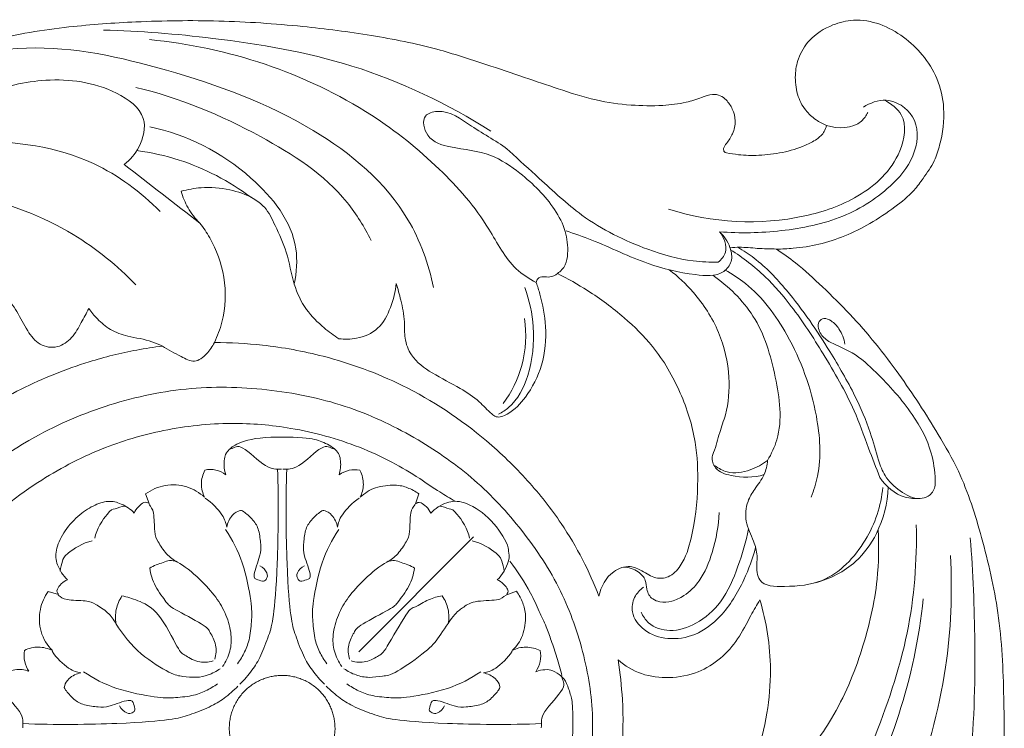
# Model space of a CAD drawing. Units: millimetres. Extents: x 2274 to 4274, y 2039 to 4039.
# Drawn here: x 3522 to 3585, y 3199 to 3244 of the extents above; entities that cross this region are included whole.
import ezdxf

# ---------------------------------------------------------------- set-up
doc = ezdxf.new("R2010")
doc.units = ezdxf.units.MM
doc.header["$MEASUREMENT"] = 0
doc.layers.get('0').update_dxf_attribs({"lineweight": 5})

# ---------------------------------------------------------------- blocks, each defined once
blk = doc.blocks.new('N-076.1_602_90')
for p, q in [((246.837, 59.34), (246.616, 59.96)), ((263.925, 59.962), (263.717, 59.325)), ((267.383, 57.234), (260.114, 49.966)), ((240.444, 53.775), (241.099, 53.58)), ((269.483, 53.574), (270.105, 53.788))]:
    blk.add_line(p, q)
for points, knots in [([(222.458, 80.87), (223.987, 82.359), (226.884, 84.647), (231.822, 87.124), (236.61, 88.783), (241.508, 89.571), (246.332, 89.909), (251.28, 89.978), (256.259, 89.64), (260.873, 89.046), (264.764, 88.278), (267.954, 87.227), (269.798, 86.621), (270.612, 86.34)], [1707.380881, 1707.380881, 1707.380881, 1707.380881, 1713.783262, 1718.332301, 1723.911608, 1728.909235, 1733.166994, 1738.413045, 1743.740789, 1748.123445, 1752.368532, 1755.608324, 1758.191753, 1758.191753, 1758.191753, 1758.191753]), ([(289.731, 83.287), (289.501, 83.386), (289.024, 83.656), (288.317, 84.277), (287.836, 85.282), (287.707, 86.432), (287.922, 87.633), (288.67, 88.863), (289.974, 89.676), (291.552, 90.072), (293.156, 89.783), (294.633, 88.949), (295.889, 87.775), (296.841, 86.254), (297.292, 84.247), (297.057, 82.457), (296.574, 80.945), (295.927, 80.038), (295.181, 78.983), (293.989, 78.068), (292.552, 77.058), (290.923, 76.276), (289.295, 75.726), (287.825, 75.508), (286.921, 75.465), (286.564, 75.465)], [1782.113223, 1782.113223, 1782.113223, 1782.113223, 1782.864828, 1783.74744, 1784.89384, 1786.112125, 1787.168443, 1788.504738, 1790.29867, 1791.626812, 1793.311767, 1795.034875, 1796.659454, 1798.424053, 1800.33847, 1802.705108, 1803.753439, 1805.06584, 1806.0173, 1807.620145, 1809.520983, 1811.290741, 1813.016235, 1814.657428, 1815.729697, 1815.729697, 1815.729697, 1815.729697]), ([(243.941, 89.335), (246.256, 89.28), (251.549, 88.836), (260.035, 87.409), (265.74, 84.655), (268.489, 82.935)], [0, 0, 0, 0, 6.945898, 15.929535, 25.656294, 25.656294, 25.656294, 25.656294]), ([(271.358, 73.342), (270.902, 73.582), (269.58, 74.428), (268.156, 77.377), (265.186, 80.762), (258.578, 86.048), (251.791, 88.252), (246.859, 88.729)], [0, 0, 0, 0, 1.545003, 4.589048, 9.528453, 14.998701, 29.861444, 29.861444, 29.861444, 29.861444]), ([(264.851, 73.028), (264.53, 74.525), (263.067, 78.664), (256.902, 83.795), (248.367, 86.877), (239.027, 88.965), (232.975, 87.221), (230.221, 85.916)], [0, 0, 0, 0, 4.591822, 12.840518, 22.885653, 31.850769, 40.994152, 40.994152, 40.994152, 40.994152]), ([(245.26, 80.825), (245.638, 81.12), (246.355, 81.95), (246.836, 84.051), (244.071, 85.959), (240.514, 86.412), (236.878, 85.597), (234.808, 84.429), (233.403, 83.542), (232.428, 84.09), (231.869, 85.018), (232.939, 85.744), (234.86, 86.104), (236.704, 86.376), (237.974, 86.319)], [0, 0, 0, 0, 1.436586, 3.269559, 5.605711, 10.15345, 14.089546, 16.353996, 17.513415, 18.638628, 19.37898, 20.219245, 21.77449, 25.587747, 25.587747, 25.587747, 25.587747]), ([(270.612, 86.34), (271.319, 86.087), (272.825, 85.595), (275.041, 84.853), (277.282, 84.549), (279.196, 84.517), (280.705, 84.693), (281.733, 85.009), (282.434, 85.304), (283.015, 85.219), (283.456, 84.871), (283.819, 84.33), (284.02, 83.568), (283.839, 82.783), (283.494, 82.245), (283.196, 81.904), (283.231, 81.625), (283.349, 81.573), (283.397, 81.563)], [1758.191753, 1758.191753, 1758.191753, 1758.191753, 1760.446465, 1762.946695, 1765.183869, 1767.197268, 1768.684217, 1769.708284, 1770.433096, 1770.919839, 1771.381806, 1772.077446, 1772.845937, 1773.678993, 1774.397872, 1774.77858, 1774.977573, 1775.124342, 1775.124342, 1775.124342, 1775.124342]), ([(246.001, 85.697), (248.754, 85.051), (253.489, 83.055), (258.753, 79.664), (260.476, 76.86), (260.905, 76.009)], [0, 0, 0, 0, 8.481957, 15.364213, 18.221914, 18.221914, 18.221914, 18.221914]), ([(293.409, 84.888), (293.83, 84.678), (294.925, 83.852), (294.437, 80.927), (291.919, 78.652), (286.788, 76.866), (282.475, 77.118), (279.734, 77.998)], [0, 0, 0, 0, 1.410088, 3.695257, 7.593643, 11.182488, 19.816804, 19.816804, 19.816804, 19.816804]), ([(282.96, 76.562), (284.259, 76.45), (286.912, 76.522), (290.789, 77.294), (293.741, 79.184), (295.523, 81.448), (295.583, 83.959), (293.669, 85.168), (292.496, 84.72), (292.075, 84.451)], [0, 0, 0, 0, 3.912653, 7.925982, 11.697865, 14.182094, 16.356113, 18.330309, 19.82863, 19.82863, 19.82863, 19.82863]), ([(269.663, 81.674), (268.912, 82.276), (267.383, 83.061), (265.706, 84.396), (264.027, 83.959), (264.403, 82.31), (266.271, 81.795), (268.402, 81.64), (270.653, 80.104), (272.289, 78.488), (273.27, 76.649), (273.388, 75.413), (273.262, 74.43), (272.896, 74.057), (272.695, 73.918)], [0, 0, 0, 0, 2.887648, 5.232797, 6.033965, 7.250424, 8.871236, 11.488575, 13.644058, 16.82183, 18.353015, 19.767459, 20.501904, 21.233916, 21.233916, 21.233916, 21.233916]), ([(292.357, 84.116), (292.251, 83.913), (291.684, 83.075), (290.443, 83.07), (289.731, 83.287)], [0, 0, 0, 0, 0.687929, 2.920641, 2.920641, 2.920641, 2.920641]), ([(256.026, 73.26), (256.179, 73.987), (256.379, 76.586), (253.037, 80.796), (249.225, 82.718), (246.881, 83.199)], [0, 0, 0, 0, 2.230914, 7.530283, 14.708486, 14.708486, 14.708486, 14.708486]), ([(283.397, 81.563), (283.648, 81.51), (284.327, 81.401), (285.522, 81.372), (286.957, 81.549), (288.199, 81.913), (289.094, 82.372), (289.586, 82.805), (289.705, 83.156), (289.731, 83.287)], [1775.124342, 1775.124342, 1775.124342, 1775.124342, 1775.893646, 1777.184941, 1778.694313, 1780.21957, 1781.031626, 1781.714041, 1782.113223, 1782.113223, 1782.113223, 1782.113223]), ([(247.537, 77.844), (246.316, 79.072), (242.771, 81.715), (234.128, 82.932), (227.474, 80.643), (224.05, 78.385)], [0, 0, 0, 0, 5.196403, 12.892696, 25.197367, 25.197367, 25.197367, 25.197367]), ([(246.054, 81.699), (246.96, 81.58), (249.531, 81.018), (251.905, 79.77), (253.273, 78.753)], [0, 0, 0, 0, 2.741407, 7.857263, 7.857263, 7.857263, 7.857263]), ([(269.663, 81.674), (270.282, 81.087), (271.797, 79.726), (274.432, 77.228), (277.843, 75.547), (280.832, 74.688), (282.356, 74.626), (282.885, 74.638)], [0, 0, 0, 0, 2.558021, 6.117227, 10.834964, 13.796047, 15.382888, 15.382888, 15.382888, 15.382888]), ([(224.631, 76.777), (226.018, 77.678), (229.596, 79.311), (235.874, 79.159), (241.713, 76.944), (244.828, 74.417), (246.006, 73.191)], [0, 0, 0, 0, 4.960749, 11.494034, 18.259669, 23.361244, 23.361244, 23.361244, 23.361244]), ([(248.875, 79.124), (249.282, 79.24), (250.306, 79.427), (251.879, 79.293), (253.26, 78.838), (254.303, 78.057), (254.89, 76.799), (255.64, 75.215), (255.911, 73.32), (256.686, 71.623), (257.785, 70.548), (258.529, 69.994), (258.853, 69.789)], [113.99193, 113.99193, 113.99193, 113.99193, 115.262046, 117.087044, 118.669404, 119.568493, 120.906142, 122.743194, 124.824049, 126.595994, 128.224656, 129.376094, 129.376094, 129.376094, 129.376094]), ([(250.051, 77.111), (249.76, 77.395), (249.267, 78.021), (248.972, 78.759), (248.875, 79.124)], [111.638493, 111.638493, 111.638493, 111.638493, 112.858373, 113.99193, 113.99193, 113.99193, 113.99193]), ([(250.968, 69.545), (251.167, 69.956), (251.663, 71.285), (251.753, 73.648), (250.985, 75.771), (250.282, 76.816), (250.051, 77.111)], [217.633358, 217.633358, 217.633358, 217.633358, 219.001885, 221.862676, 224.507048, 225.630423, 225.630423, 225.630423, 225.630423]), ([(282.96, 76.562), (283.256, 76.294), (283.648, 75.697), (283.83, 74.683), (283.017, 73.684), (280.931, 73.854), (278.175, 74.496), (275.55, 75.824), (273.786, 76.432), (273.242, 76.619)], [0, 0, 0, 0, 1.198479, 2.088556, 2.869766, 4.674354, 7.736406, 11.619188, 13.344182, 13.344182, 13.344182, 13.344182]), ([(282.885, 74.638), (283.081, 74.802), (283.591, 75.395), (283.239, 76.207), (282.96, 76.562)], [0, 0, 0, 0, 0.769962, 2.125556, 2.125556, 2.125556, 2.125556]), ([(286.564, 75.465), (286.159, 75.474), (285.376, 75.486), (284.399, 75.607), (283.824, 75.562), (283.628, 75.541)], [0, 0, 0, 0, 1.213933, 2.349278, 2.939836, 2.939836, 2.939836, 2.939836]), ([(284.12, 75.577), (284.475, 75.368), (285.629, 74.609), (287.14, 73.002), (288.681, 70.976), (290.116, 68.728), (291.479, 66.408), (292.49, 64.074), (292.93, 62.341), (293.419, 60.981), (294.355, 60.117), (295.383, 59.557), (296.265, 59.783), (296.639, 60.304), (296.615, 61.277), (296.407, 62.898), (295.107, 65.281), (293.288, 67.304), (291.637, 68.825), (290.442, 69.339), (289.61, 69.728), (289.214, 70.301), (289.182, 70.888), (289.617, 71.149), (290.122, 70.893), (290.63, 70.354), (290.851, 69.782), (290.902, 69.434)], [0, 0, 0, 0, 1.235997, 4.127755, 6.550048, 8.875138, 12.123351, 14.622016, 16.454247, 17.513354, 18.87461, 20.228664, 20.74835, 21.481109, 21.928524, 23.636715, 26.352429, 29.873346, 31.829314, 32.977267, 33.774207, 34.533628, 34.981559, 35.335435, 35.823475, 36.51848, 37.572873, 37.572873, 37.572873, 37.572873]), ([(286.564, 75.465), (286.978, 75.19), (288.007, 74.456), (289.53, 73.037), (291.827, 70.785), (294.316, 67.672), (296.51, 64.282), (298.455, 60.904), (299.647, 57.066), (300.774, 52.282), (301.002, 47.19), (300.989, 41.898), (300.808, 36.76), (299.669, 31.718), (298.133, 27.356), (296.304, 23.561), (294.324, 20.36), (292.286, 17.126), (290.661, 14.489), (289.828, 12.328), (289.567, 10.942), (289.693, 9.58), (290.317, 8.58), (290.836, 7.824), (291.404, 7.51), (291.718, 7.421), (291.825, 7.4)], [1815.729697, 1815.729697, 1815.729697, 1815.729697, 1817.222147, 1819.513368, 1821.962445, 1826.872748, 1831.421485, 1834.080943, 1838.532894, 1843.402492, 1848.796712, 1853.758715, 1859.301082, 1864.163577, 1869.201649, 1873.149599, 1876.774203, 1880.484113, 1884.629512, 1886.028034, 1887.403166, 1888.845941, 1889.985598, 1890.905887, 1891.551614, 1891.881214, 1891.881214, 1891.881214, 1891.881214]), ([(293.118, 60.992), (292.879, 61.615), (292.325, 63.022), (291.367, 65.744), (289.63, 68.707), (287.798, 71.582), (285.843, 73.831), (284.444, 74.921), (283.665, 75.425)], [0, 0, 0, 0, 2.002594, 4.538509, 8.637971, 12.260526, 14.757509, 17.53986, 17.53986, 17.53986, 17.53986]), ([(243.014, 71.7), (242.868, 71.398), (242.516, 70.781), (242.013, 69.833), (241.064, 69.139), (239.83, 69.322), (239.066, 70.347), (238.511, 71.495), (237.706, 72.589), (236.822, 73.26), (236.206, 73.64), (235.796, 73.765), (235.587, 73.52), (235.732, 73.17), (236.128, 72.748), (236.599, 71.908), (237.066, 70.701), (236.996, 69.237), (236.359, 67.867), (235.38, 66.958), (234.28, 66.653), (233.374, 66.875), (232.786, 67.6), (232.369, 68.465), (231.843, 68.917), (231.556, 69.119)], [123.212949, 123.212949, 123.212949, 123.212949, 124.218121, 125.345855, 126.418486, 127.514387, 128.682417, 130.072034, 131.380433, 132.713613, 133.324279, 133.634648, 133.84786, 134.131576, 134.648184, 135.624705, 136.9733, 138.493642, 139.863714, 141.435522, 142.322055, 143.196901, 144.053185, 145.020099, 146.071954, 146.071954, 146.071954, 146.071954]), ([(271.358, 73.342), (271.37, 73.426), (271.444, 73.644), (271.825, 73.74), (272.254, 73.645), (272.556, 73.811), (272.695, 73.918)], [156.298229, 156.298229, 156.298229, 156.298229, 156.553169, 156.921993, 157.336491, 157.863807, 157.863807, 157.863807, 157.863807]), ([(272.695, 73.918), (273.351, 73.591), (274.828, 72.754), (276.878, 71.234), (279.004, 69.152), (280.562, 66.452), (281.52, 63.428), (281.647, 60.291), (281.358, 57.63), (280.733, 55.604), (279.84, 54.637), (278.826, 54.565), (278.121, 55.074), (277.223, 55.487), (275.94, 55.023), (275.444, 54.067), (275.325, 53.472)], [157.863807, 157.863807, 157.863807, 157.863807, 160.061102, 162.945747, 165.502039, 168.933157, 172.179946, 174.92073, 178.288296, 180.178072, 181.212405, 181.994819, 182.974822, 183.766002, 184.854628, 186.676347, 186.676347, 186.676347, 186.676347]), ([(279.783, 74.149), (280.329, 73.727), (281.564, 72.558), (283.054, 70.281), (283.674, 67.527), (283.51, 65.328), (282.929, 63.803), (282.73, 62.899), (282.421, 62.177), (282.697, 61.402), (284.031, 60.98), (285.116, 60.971), (285.782, 61.177)], [0, 0, 0, 0, 2.070596, 5.075857, 8.010023, 10.385145, 11.567581, 12.887408, 13.161459, 13.897855, 14.98859, 17.081453, 17.081453, 17.081453, 17.081453]), ([(286.005, 62.08), (286.248, 62.493), (287.03, 64.155), (286.582, 67.453), (285.469, 71.242), (283.529, 73.113), (282.538, 73.803)], [0, 0, 0, 0, 1.436422, 5.400159, 9.519178, 13.141767, 13.141767, 13.141767, 13.141767]), ([(283.321, 74.127), (283.767, 73.882), (285.382, 72.842), (287.649, 69.74), (289.195, 65.493), (289.448, 61.847), (288.934, 60.184), (288.767, 59.753)], [0, 0, 0, 0, 1.527227, 5.718463, 11.193766, 14.991623, 16.377282, 16.377282, 16.377282, 16.377282]), ([(258.853, 69.789), (259.221, 69.736), (260.096, 69.752), (261.451, 70.333), (262.183, 71.762), (262.44, 72.773), (262.481, 73.293)], [129.376094, 129.376094, 129.376094, 129.376094, 130.490599, 131.969259, 133.52569, 135.090224, 135.090224, 135.090224, 135.090224]), ([(262.481, 73.293), (262.597, 72.943), (262.813, 72.14), (263.043, 70.978), (262.983, 69.787), (263.444, 68.504), (264.844, 67.523), (266.386, 66.759), (267.701, 65.914), (268.313, 65.186), (268.911, 64.728), (269.849, 65.115), (270.857, 66.214), (271.866, 68.133), (272.048, 70.446), (271.715, 72.192), (271.44, 73.101), (271.358, 73.342)], [135.090224, 135.090224, 135.090224, 135.090224, 136.195615, 137.587784, 138.616544, 139.752571, 141.499603, 143.528203, 144.99479, 146.097961, 146.4208, 147.1446, 148.721235, 150.996827, 153.44829, 155.534552, 156.298229, 156.298229, 156.298229, 156.298229]), ([(270.627, 73.021), (270.92, 72.223), (271.322, 70.352), (271.054, 67.668), (270.081, 65.696), (269.196, 65.125), (268.973, 65.007)], [0, 0, 0, 0, 2.549585, 5.64442, 8.005584, 8.761531, 8.761531, 8.761531, 8.761531]), ([(247.676, 69.316), (247.461, 69.418), (246.76, 69.726), (245.614, 69.887), (244.383, 70.285), (243.595, 70.979), (243.178, 71.466), (243.014, 71.7)], [117.83151, 117.83151, 117.83151, 117.83151, 118.543998, 120.115837, 121.291145, 122.355797, 123.212949, 123.212949, 123.212949, 123.212949]), ([(270.619, 71.064), (270.749, 70.081), (270.661, 68.132), (269.784, 66.404), (269.256, 65.679)], [0, 0, 0, 0, 2.973793, 5.664701, 5.664701, 5.664701, 5.664701]), ([(228.035, 57.898), (228.9, 58.894), (230.992, 61.079), (234.44, 64.188), (238.635, 66.681), (242.528, 68.25), (245.569, 69.017), (247.133, 69.252), (247.676, 69.316)], [94.575857, 94.575857, 94.575857, 94.575857, 98.532944, 103.647386, 108.446896, 113.090251, 116.193015, 117.83151, 117.83151, 117.83151, 117.83151]), ([(250.968, 69.545), (250.85, 69.282), (250.513, 68.817), (249.72, 68.169), (248.704, 68.773), (248.049, 69.06), (247.676, 69.316)], [0, 0, 0, 0, 0.865827, 1.766108, 2.658867, 4.015964, 4.015964, 4.015964, 4.015964]), ([(275.325, 53.472), (275.022, 54.266), (274.314, 55.852), (272.841, 58.337), (270.822, 60.891), (267.593, 64.02), (263.281, 66.873), (258.355, 68.682), (254.308, 69.416), (251.984, 69.544), (250.968, 69.545)], [186.676347, 186.676347, 186.676347, 186.676347, 189.225614, 191.873299, 195.32558, 198.956573, 205.333667, 210.665085, 214.587126, 217.633358, 217.633358, 217.633358, 217.633358]), ([(232.384, 16.201), (231.79, 16.947), (230.348, 18.913), (228.177, 22.633), (226.262, 27.188), (224.998, 32.687), (224.413, 38.625), (225.074, 44.956), (227.035, 50.427), (229.991, 55.2), (233.994, 59.73), (238.915, 63.453), (244.326, 65.762), (249.443, 66.827), (254.615, 66.67), (259.522, 65.615), (263.817, 63.545), (267.536, 60.944), (270.563, 57.666), (273.022, 53.946), (274.481, 49.784), (275.11, 45.548), (274.667, 41.771), (273.735, 38.194), (272.063, 34.929), (269.486, 31.648), (266.24, 29.435), (263.17, 28.211), (261.379, 27.874), (260.629, 27.788)], [0, 0, 0, 0, 2.862435, 7.302606, 12.895299, 17.609412, 24.183236, 30.715957, 36.529383, 41.458104, 47.473982, 54.584212, 59.757647, 65.012548, 70.127459, 75.176688, 79.952186, 84.334889, 88.713366, 93.262033, 97.613222, 101.840347, 105.993586, 108.927852, 112.894059, 116.904945, 121.323008, 124.496898, 126.762805, 126.762805, 126.762805, 126.762805]), ([(258.015, 63.618), (257.292, 63.819), (255.326, 64.259), (251.87, 64.549), (247.802, 64.107), (243.632, 62.875), (239.436, 60.64), (235.677, 57.592), (232.481, 53.676), (229.781, 49.617), (228.132, 45.232), (227.445, 41.216), (227.383, 38.129), (227.433, 36.275), (227.469, 35.603)], [429.633472, 429.633472, 429.633472, 429.633472, 431.88392, 435.667269, 439.982942, 444.081713, 448.639242, 454.161547, 458.466844, 463.768136, 468.716236, 472.392436, 475.940516, 477.958979, 477.958979, 477.958979, 477.958979]), ([(263.972, 60.926), (263.404, 61.302), (261.523, 62.419), (259.466, 63.223), (258.015, 63.618)], [0, 0, 0, 0, 2.045037, 6.555655, 6.555655, 6.555655, 6.555655]), ([(286.005, 62.08), (285.68, 61.823), (284.874, 61.394), (283.619, 61.181), (282.91, 61.563), (282.685, 61.732)], [0, 0, 0, 0, 1.244944, 2.722687, 3.566561, 3.566561, 3.566561, 3.566561]), ([(286.005, 62.08), (285.976, 61.772), (285.834, 61.09), (285.205, 60.331), (284.654, 59.398), (284.537, 58.162), (285.098, 57.101), (285.422, 56.006), (285.246, 55.175), (285.598, 54.098), (287.459, 54.066), (289.939, 54.293), (292.437, 56.865), (293.183, 59.206), (293.308, 60.373)], [0, 0, 0, 0, 0.930833, 2.022832, 2.90913, 4.164498, 5.519453, 6.462311, 7.51464, 8.016005, 9.631722, 12.051753, 15.794344, 19.314926, 19.314926, 19.314926, 19.314926]), ([(263.972, 60.926), (264.396, 60.636), (265.137, 60.147), (265.894, 59.683), (266.217, 59.491)], [0, 0, 0, 0, 1.539329, 2.66373, 2.66373, 2.66373, 2.66373]), ([(295.668, 59.667), (295.35, 59.644), (294.334, 59.709), (293.494, 60.433), (293.118, 60.992)], [0, 0, 0, 0, 0.957217, 2.977944, 2.977944, 2.977944, 2.977944]), ([(293.641, 60.382), (293.602, 59.376), (293.171, 57.621), (291.552, 55.379), (289.954, 54.575), (289.023, 54.327)], [0, 0, 0, 0, 3.019223, 5.233429, 8.12395, 8.12395, 8.12395, 8.12395]), ([(282.93, 58.788), (282.908, 57.93), (282.629, 56.423), (281.881, 54.568), (280.878, 53.557), (279.976, 53.126), (279.269, 53.075), (278.623, 53.289), (278.316, 53.865), (278.328, 54.543), (277.769, 55.138), (277.205, 55.307), (276.874, 55.318)], [0, 0, 0, 0, 2.574693, 4.552217, 5.900481, 6.742708, 7.498821, 7.977029, 8.698921, 9.264771, 9.958061, 10.951398, 10.951398, 10.951398, 10.951398]), ([(295.424, 58.006), (295.47, 55.715), (295.116, 50.945), (293.035, 45.008), (290.929, 40.074), (287.921, 37.722), (285.231, 37.169), (283.445, 37.904), (282.927, 38.813), (282.786, 39.226)], [0, 0, 0, 0, 6.873679, 14.153007, 18.87384, 22.685034, 25.109811, 26.777535, 28.087445, 28.087445, 28.087445, 28.087445]), ([(278.003, 52.474), (278.112, 52.221), (278.535, 51.563), (279.931, 51.138), (281.633, 51.714), (283.253, 53.142), (284.167, 55.348), (284.645, 56.933), (284.794, 57.74)], [0, 0, 0, 0, 0.827633, 2.249217, 3.970262, 6.023532, 8.537198, 10.99714, 10.99714, 10.99714, 10.99714]), ([(293.008, 57.68), (293.066, 56.639), (293.022, 54.071), (292.073, 49.992), (290.387, 45.938), (287.865, 42.567), (285.469, 41.533), (284.273, 41.246)], [0, 0, 0, 0, 3.126456, 7.664033, 12.463478, 16.268684, 19.957218, 19.957218, 19.957218, 19.957218]), ([(298.84, 57.171), (299.021, 54.971), (299.209, 50.055), (299.005, 41.812), (297.415, 34.654), (295.219, 30.743), (294.612, 29.791)], [0, 0, 0, 0, 6.621103, 14.738828, 24.756022, 28.141676, 28.141676, 28.141676, 28.141676]), ([(285.247, 56.558), (285.067, 55.856), (284.488, 54.315), (283.297, 52.309), (281.541, 50.953), (279.721, 50.661), (278.187, 51.182), (277.317, 52.315), (277.49, 53.427), (277.916, 53.883), (278.152, 54.046)], [0, 0, 0, 0, 2.172681, 4.919805, 6.898685, 8.614602, 10.2288, 11.567938, 12.49415, 13.35367, 13.35367, 13.35367, 13.35367]), ([(271.531, 52.513), (271.371, 52.908), (270.856, 54.024), (270.181, 55.061), (269.684, 55.69)], [0, 0, 0, 0, 1.279611, 3.683568, 3.683568, 3.683568, 3.683568]), ([(297.592, 56.051), (297.706, 53.693), (297.526, 48.476), (295.488, 41.468), (293.791, 36.879), (292.962, 34.97)], [0, 0, 0, 0, 7.082087, 15.515507, 21.759724, 21.759724, 21.759724, 21.759724]), ([(285.519, 53.256), (285.329, 52.922), (284.846, 52.103), (284.179, 50.758), (283.07, 49.485), (281.578, 48.57), (279.814, 48.233), (278.004, 48.453), (276.975, 49.07), (276.535, 49.442)], [308.607143, 308.607143, 308.607143, 308.607143, 309.759967, 311.459455, 313.097875, 314.754919, 316.614275, 318.381146, 320.108475, 320.108475, 320.108475, 320.108475]), ([(284.273, 41.246), (284.386, 41.434), (284.746, 42.073), (285.447, 43.641), (286.03, 46.002), (286.254, 48.665), (286.061, 51.086), (285.73, 52.551), (285.519, 53.256)], [616.321457, 616.321457, 616.321457, 616.321457, 616.978411, 618.52159, 621.457902, 624.224433, 626.507951, 628.715619, 628.715619, 628.715619, 628.715619]), ([(295.867, 53.319), (295.608, 50.834), (294.56, 45.924), (291.929, 39.91), (289.131, 36.013), (287.412, 34.522), (286.836, 34.079)], [0, 0, 0, 0, 7.496497, 14.93712, 19.55607, 21.736733, 21.736733, 21.736733, 21.736733]), ([(272.298, 50.675), (272.206, 50.965), (271.979, 51.591), (271.698, 52.194), (271.531, 52.513)], [0, 0, 0, 0, 0.914672, 1.993273, 1.993273, 1.993273, 1.993273]), ([(272.298, 50.675), (272.43, 50.321), (272.681, 49.586), (272.889, 48.836), (272.984, 48.448)], [0, 0, 0, 0, 1.131605, 2.330957, 2.330957, 2.330957, 2.330957]), ([(276.535, 49.442), (276.669, 48.614), (276.879, 46.657), (276.857, 43.542), (276.213, 40.073), (274.986, 36.596), (273.097, 33.387), (270.858, 30.765), (268.218, 28.765), (265.283, 27.232), (261.806, 26.2), (258.596, 25.907), (256.574, 26.06), (255.832, 26.143)], [320.108475, 320.108475, 320.108475, 320.108475, 322.624092, 326.004287, 329.41376, 333.161323, 337.006669, 340.52506, 343.429693, 346.890546, 350.404141, 354.245339, 356.481749, 356.481749, 356.481749, 356.481749])]:
    blk.add_open_spline(points, degree=3, knots=knots)
for points in [[(250.051, 77.111), (248.454, 78.349), (246.857, 79.587), (245.26, 80.825)], [(251.692, 61.168), (251.551, 61.516), (251.595, 62.52), (251.861, 62.659), (252.068, 63.002), (253.548, 63.611), (256.999, 63.534), (257.727, 63.309), (258.776, 62.79), (259.008, 62.085), (258.965, 61.443), (258.864, 61.168)], [(255.226, 61.527), (254.878, 61.549), (254.387, 61.401), (252.541, 63.276), (252.254, 62.877), (252.004, 62.813)], [(255.296, 61.527), (255.645, 61.549), (256.135, 61.401), (257.981, 63.276), (258.269, 62.877), (258.519, 62.813)], [(250.353, 59.742), (250.224, 60.005), (250.061, 60.591), (250.234, 61.2), (250.372, 61.466)], [(250.372, 61.466), (250.597, 61.513), (251.068, 61.525), (251.506, 61.309), (251.692, 61.168)], [(254.965, 61.534), (255.05, 59.55), (254.977, 54.909), (254.71, 51.954), (254.45, 51.074), (253.909, 49.635), (253.395, 48.804), (252.865, 48.177), (252.586, 47.908)], [(255.558, 61.534), (255.473, 59.55), (255.546, 54.909), (255.813, 51.954), (256.072, 51.074), (256.614, 49.635), (257.128, 48.804), (257.658, 48.177), (257.937, 47.908)], [(258.864, 61.168), (259.056, 61.303), (259.505, 61.507), (259.967, 61.494), (260.19, 61.451)], [(260.19, 61.451), (260.328, 61.174), (260.487, 60.515), (260.322, 59.991), (260.2, 59.742)], [(246.616, 59.96), (246.985, 60.22), (247.834, 60.605), (249.27, 60.498), (250.027, 60.033), (250.353, 59.742)], [(260.2, 59.742), (260.483, 60.001), (261.1, 60.434), (262.508, 60.559), (263.188, 60.383), (263.705, 60.123), (263.925, 59.962)], [(241.67, 54.525), (241.392, 54.776), (240.94, 55.496), (240.88, 56.342), (241.34, 57.496), (242.334, 58.6), (243.289, 59.246), (244.264, 59.566), (245.055, 59.384), (245.666, 58.986), (245.896, 58.745)], [(245.896, 58.745), (245.987, 59.029), (246.638, 59.604), (246.731, 59.385), (246.837, 59.34)], [(248.632, 55.635), (248.379, 55.779), (247.921, 56.099), (247.35, 56.996), (247.158, 57.397), (247.169, 58.946), (246.952, 59.118), (246.836, 59.291)], [(251.751, 57.86), (251.686, 58.131), (251.642, 58.495), (250.809, 59.428), (250.382, 59.68)], [(258.772, 57.86), (258.836, 58.131), (258.881, 58.495), (259.713, 59.428), (260.141, 59.68)], [(261.891, 55.635), (262.144, 55.779), (262.601, 56.099), (263.172, 56.996), (263.365, 57.397), (263.354, 58.946), (263.571, 59.118), (263.687, 59.291)], [(263.717, 59.325), (263.824, 59.369), (263.917, 59.584), (264.573, 59.02), (264.668, 58.739)], [(264.668, 58.739), (264.94, 59.035), (265.717, 59.502), (266.678, 59.549), (268.39, 58.615), (269.64, 56.679), (269.566, 56.363), (269.741, 55.826), (269.219, 54.811), (268.888, 54.509)], [(245.301, 59.177), (245.09, 59.161), (244.61, 58.974), (244.336, 58.982), (243.491, 57.71), (243.395, 57.153)], [(253.846, 55.403), (254.038, 55.317), (254.398, 54.897), (254.28, 54.6), (254.141, 54.366), (253.704, 54.535), (253.33, 54.619), (253.944, 56.184), (253.915, 56.679), (253.811, 57.701), (253.472, 58.298), (252.737, 58.929), (252.612, 58.92), (252.093, 58.703), (251.797, 58.128), (251.751, 57.86)], [(256.677, 55.403), (256.485, 55.317), (256.125, 54.897), (256.243, 54.6), (256.381, 54.366), (256.819, 54.535), (257.193, 54.619), (256.579, 56.184), (256.607, 56.679), (256.711, 57.701), (257.051, 58.298), (257.786, 58.929), (257.911, 58.92), (258.43, 58.703), (258.726, 58.128), (258.772, 57.86)], [(265.222, 59.177), (265.433, 59.161), (265.913, 58.974), (266.187, 58.982), (267.032, 57.71), (267.127, 57.153)], [(251.68, 57.697), (252.109, 57.037), (252.819, 55.739), (253.363, 52.859), (253.339, 52.093), (253.227, 50.767), (252.906, 49.949), (252.611, 49.439), (252.438, 49.204)], [(258.842, 57.697), (258.414, 57.037), (257.704, 55.739), (257.159, 52.859), (257.184, 52.093), (257.295, 50.767), (257.617, 49.949), (257.912, 49.439), (258.085, 49.204)], [(241.198, 55.073), (241.213, 55.284), (241.4, 55.764), (241.392, 56.038), (242.664, 56.883), (243.221, 56.979)], [(269.325, 55.073), (269.31, 55.284), (269.123, 55.764), (269.131, 56.038), (267.859, 56.883), (267.301, 56.979)], [(251.487, 49.027), (251.693, 49.32), (252.01, 50.007), (252.095, 50.983), (251.746, 52.334), (251.108, 53.407), (250.133, 54.506), (248.472, 55.924), (247.769, 55.612), (247.131, 55.425), (246.873, 55.256)], [(259.036, 49.027), (258.83, 49.32), (258.513, 50.007), (258.427, 50.983), (258.776, 52.334), (259.415, 53.407), (260.39, 54.506), (262.05, 55.924), (262.754, 55.612), (263.392, 55.425), (263.65, 55.256)], [(246.873, 55.256), (246.944, 54.862), (247.147, 54.121), (248.031, 52.968), (248.16, 52.801), (250.488, 51.574), (250.657, 51.257), (251.141, 50.398), (251.075, 49.779), (250.998, 49.49)], [(263.65, 55.256), (263.579, 54.862), (263.376, 54.121), (262.491, 52.968), (262.363, 52.801), (260.035, 51.574), (259.865, 51.257), (259.382, 50.398), (259.447, 49.779), (259.525, 49.49)], [(241.099, 53.58), (241.05, 53.69), (240.83, 53.803), (241.393, 54.434), (241.67, 54.525)], [(268.888, 54.509), (269.169, 54.419), (269.737, 53.778), (269.526, 53.681), (269.483, 53.574)], [(240.714, 50.032), (240.392, 50.372), (239.867, 51.193), (239.861, 52.709), (240.211, 53.434), (240.444, 53.775)], [(270.105, 53.788), (270.27, 53.563), (270.535, 53.034), (270.729, 52.357), (270.577, 50.904), (270.111, 50.317), (269.836, 50.049)], [(244.739, 51.742), (244.595, 51.995), (244.275, 52.453), (243.378, 53.024), (242.977, 53.216), (241.428, 53.205), (241.256, 53.422), (241.083, 53.538)], [(244.739, 51.742), (244.692, 52.04), (244.693, 52.653), (244.949, 53.243), (245.118, 53.502)], [(245.118, 53.502), (245.462, 53.44), (246.029, 53.248), (247.439, 52.636), (248.796, 49.853), (248.981, 49.847), (249.908, 49.22), (250.573, 49.294), (250.884, 49.376)], [(259.176, 48.887), (259.41, 48.722), (259.936, 48.456), (260.757, 48.284), (261.657, 48.434), (262.315, 48.476), (264.598, 50.114), (265.103, 50.749), (266.208, 52.437), (266.663, 52.7), (267.304, 53.221), (269.09, 53.186), (269.249, 53.42), (269.44, 53.538)], [(265.405, 53.502), (265.11, 53.447), (264.567, 53.33), (263.588, 52.688), (263.322, 52.781), (261.681, 49.831), (261.487, 49.791), (260.577, 49.224), (259.938, 49.296), (259.639, 49.376)], [(265.784, 51.742), (265.831, 52.04), (265.83, 52.653), (265.574, 53.243), (265.405, 53.502)], [(251.347, 48.887), (251.112, 48.722), (250.559, 48.452), (249.866, 48.296), (248.914, 48.408), (248.334, 48.485), (246.269, 49.709), (245.172, 51.035), (244.739, 51.742)], [(239.226, 48.723), (239.101, 48.906), (238.909, 49.303), (238.909, 49.813), (238.955, 50.047)], [(238.955, 50.047), (239.225, 50.178), (239.828, 50.34), (240.443, 50.169), (240.714, 50.032)], [(242.514, 48.623), (242.243, 48.688), (241.879, 48.732), (240.946, 49.565), (240.694, 49.992)], [(268.009, 48.623), (268.28, 48.688), (268.644, 48.732), (269.576, 49.565), (269.829, 49.992)], [(269.836, 50.049), (270.108, 50.176), (270.704, 50.333), (271.335, 50.169), (271.613, 50.034)], [(271.613, 50.034), (271.647, 49.809), (271.646, 49.35), (271.454, 48.896), (271.327, 48.698)], [(239.23, 41.551), (238.891, 41.422), (238.056, 41.364), (237.326, 41.997), (236.82, 43.406), (236.853, 46.723), (237.15, 47.716), (237.484, 48.458), (238.323, 48.921), (238.949, 48.83), (239.226, 48.723)], [(242.677, 48.694), (243.337, 48.265), (244.635, 47.556), (247.515, 47.011), (248.281, 47.035), (249.607, 47.147), (250.425, 47.468), (250.935, 47.763), (251.17, 47.936)], [(267.846, 48.694), (267.186, 48.265), (265.887, 47.556), (263.007, 47.011), (262.242, 47.035), (260.916, 47.147), (260.098, 47.468), (259.588, 47.763), (259.352, 47.936)], [(271.327, 48.698), (271.509, 48.776), (271.94, 48.856), (272.394, 48.793), (272.95, 48.44), (273.29, 48.043), (273.556, 47.115), (273.702, 46.614), (273.635, 43.192), (273.504, 42.939), (273.123, 41.953), (272.723, 41.596), (271.991, 41.364), (271.493, 41.473), (271.268, 41.569)], [(238.847, 45.148), (238.825, 45.496), (238.973, 45.987), (237.098, 47.833), (237.497, 48.12), (237.561, 48.371)], [(244.971, 46.528), (245.057, 46.336), (245.477, 45.976), (245.774, 46.094), (246.008, 46.233), (245.839, 46.671), (245.755, 47.044), (244.19, 46.43), (243.695, 46.459), (242.673, 46.563), (242.076, 46.902), (241.445, 47.637), (241.454, 47.762), (241.671, 48.281), (242.246, 48.577), (242.514, 48.623)], [(265.551, 46.528), (265.465, 46.336), (265.046, 45.976), (264.748, 46.094), (264.515, 46.233), (264.684, 46.671), (264.767, 47.044), (266.333, 46.43), (266.828, 46.459), (267.85, 46.563), (268.446, 46.902), (269.078, 47.637), (269.069, 47.762), (268.851, 48.281), (268.277, 48.577), (268.009, 48.623)], [(271.675, 45.148), (271.697, 45.496), (271.55, 45.987), (273.425, 47.833), (273.026, 48.12), (272.962, 48.371)], [(238.84, 45.409), (240.824, 45.324), (245.465, 45.397), (248.42, 45.664), (249.3, 45.924), (250.739, 46.465), (251.57, 46.979), (252.197, 47.509), (252.466, 47.788)], [(271.683, 45.409), (269.699, 45.324), (265.057, 45.397), (262.103, 45.664), (261.223, 45.924), (259.784, 46.465), (258.953, 46.979), (258.325, 47.509), (258.057, 47.788)]]:
    blk.add_open_spline(points, degree=3)
blk.add_rational_spline([(258.519, 45.889), (257.743, 49.146), (254.486, 48.37), (251.229, 47.593), (252.005, 44.336), (252.781, 41.079), (256.038, 41.855), (259.295, 42.632), (258.519, 45.889)], [1, 0.707106781187, 1, 0.707106781187, 1, 0.707106781187, 1, 0.707106781187, 1], degree=2, knots=[0, 0, 0, 8.583628, 8.583628, 17.167255, 17.167255, 25.750883, 25.750883, 34.334511, 34.334511, 34.334511])

msp = doc.modelspace()

# ---------------------------------------------------------------- block references
msp.add_blockref('N-076.1_602_90', (3283.579, 3153.731))

doc.saveas('drawing.dxf')
